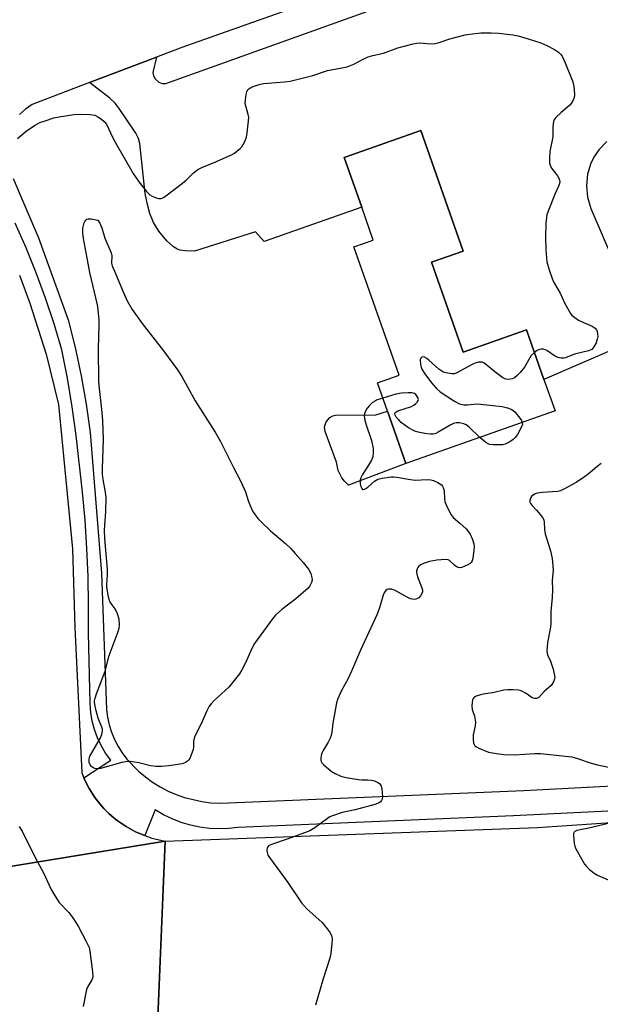
# Model space of a CAD drawing. Units: inches. Extents: x 1279762 to 1285762, y 501452 to 505452.
# Drawn here: x 1280096 to 1280277, y 504986 to 505293 of the extents above; entities that cross this region are included whole.
import ezdxf

# ---------------------------------------------------------------- set-up
doc = ezdxf.new("R2010")
doc.units = ezdxf.units.IN
doc.header["$MEASUREMENT"] = 0
for name, color, linetype in [('BLDG-Footprint', 5, 'Continuous'), ('CULTRL-Pad', 6, 'Continuous'), ('TRANS-Parking Lot', 4, 'Continuous'), ('TRANS-Road', 130, 'Continuous'), ('TRANS-Street Sidewalk', 7, 'Continuous'), ('Undefined', 1, 'Continuous')]:
    doc.layers.add(name, color=color, linetype=linetype)

msp = doc.modelspace()

# ---------------------------------------------------------------- linework, layer by layer
at = {"layer": 'BLDG-Footprint', "elevation": 394.83}
msp.add_lwpolyline([(1280224.17, 505217.1), (1280234.03, 505189.1), (1280253.77, 505196.04), (1280259.2, 505180.61), (1280262.65, 505170.8), (1280216.16, 505154.44), (1280210.42, 505170.76), (1280207.32, 505179.55), (1280214.08, 505181.93), (1280200.03, 505221.88), (1280206.05, 505223.99), (1280202.44, 505234.25), (1280196.97, 505249.78), (1280220.8, 505258.16), (1280234.03, 505220.56)], close=True, dxfattribs=at)
at = {"layer": 'CULTRL-Pad'}
msp.add_lwpolyline([(1280216.16, 505154.44), (1280198.37, 505147.7), (1280197.08, 505148.88), (1280196.26, 505149.92), (1280195.09, 505152.27), (1280194.6, 505154.86), (1280191.02, 505164.38), (1280190.88, 505165.8), (1280191.36, 505167.43), (1280192.47, 505168.73), (1280193.46, 505169.29), (1280194.29, 505169.52), (1280206.84, 505169.57), (1280210.42, 505170.76)], close=True, dxfattribs=at)
at = {"layer": 'TRANS-Parking Lot'}
msp.add_lwpolyline([(1280278.77, 505254.72), (1280276.27, 505252.12), (1280274.91, 505250.13), (1280273.83, 505247.98), (1280272.77, 505244.53), (1280272.4, 505240.95), (1280272.76, 505237.36), (1280273.82, 505233.91), (1280290.78, 505194.27), (1280259.2, 505180.61), (1280253.77, 505196.04), (1280234.02, 505189.1), (1280224.18, 505217.1), (1280234.02, 505220.56), (1280220.8, 505258.16), (1280196.97, 505249.78), (1280202.44, 505234.25), (1280172.01, 505223.59), (1280169.39, 505226.64), (1280150.36, 505220.6), (1280147.41, 505220.68), (1280145.81, 505220.91), (1280144.82, 505221.29), (1280143.8, 505221.93), (1280141.72, 505223.76), (1280139.24, 505226.76), (1280137.55, 505229.49), (1280136.47, 505232.3), (1280135.69, 505235.07), (1280135.03, 505238.58), (1280133.37, 505254.14), (1280132.88, 505255.69), (1280132.06, 505257.3), (1280126.94, 505265.02), (1280125.62, 505266.72), (1280123.98, 505268.27), (1280117.67, 505273.11), (1280138.53, 505281.05), (1280137.35, 505276.3), (1280137.56, 505275.24), (1280138.06, 505274.29), (1280139.29, 505273.23), (1280140.3, 505272.87), (1280141.47, 505272.83), (1280265.82, 505317.53)], dxfattribs=at)
for points in [[(1280506.29, 505424.52, 0), (1280503.34, 505423.71, 0), (1280500.46, 505422.7, 0), (1280480.06, 505414.24, 0), (1280395.88, 505375.48, 0), (1280381.06, 505369, 0), (1280366.15, 505362.74, 0), (1280351.15, 505356.69, 0), (1280336.06, 505350.87, 0), (1280320.89, 505345.26, 0), (1280290.22, 505334.58, 0), (1280260.91, 505324.36, 0), (1280213.09, 505307.71, 0), (1280146.43, 505284.06, 0), (1280138.53, 505281.05, 0), (1280117.67, 505273.11, 0), (1280099.83, 505266.32, 0), (1280097.76, 505264.84, 0), (1280095.82, 505263.18, 0)], [(1280095.86, 505213.08, 0), (1280099.05, 505204.36, 0), (1280104.12, 505188.48, 0), (1280107.98, 505172.83, 0), (1280112.35, 505127.82, 0), (1280113.09, 505103.27, 0), (1280115.22, 505058.01, 0), (1280115.86, 505056.51, 0), (1280116.99, 505054.13, 0), (1280117.52, 505053.18, 0), (1280119.27, 505050.39, 0), (1280121.36, 505047.79, 0), (1280122.1, 505046.95, 0), (1280123.7, 505045.38, 0), (1280125.38, 505043.88, 0), (1280126.27, 505043.19, 0), (1280129.03, 505041.26, 0), (1280131.99, 505039.67, 0), (1280132.99, 505039.2, 0), (1280134.85, 505038.46, 0), (1280137.09, 505037.67, 0), (1280141.25, 505036.73, 0), (1280053.41, 505022.39, 0)]]:
    msp.add_polyline3d(points, dxfattribs=at)
at = {"layer": 'TRANS-Road'}
for points in [[(1280138.34, 504966.98), (1280141.25, 505036.73), (1280257.24, 505040.96), (1280284.72, 505042.87), (1280306.74, 505043.92), (1280323.27, 505044.43), (1280345.31, 505044.72), (1280350.78, 505044.56), (1280356.25, 505044.17), (1280361.71, 505043.57), (1280367.15, 505042.76), (1280372.55, 505041.74), (1280377.9, 505040.5), (1280383.2, 505039.06), (1280388.42, 505037.42), (1280392.64, 505036.35), (1280401.24, 505034.77), (1280409.98, 505033.93), (1280418.74, 505033.84), (1280429.37, 505034.41), (1280440.59, 505035.04), (1280511.36, 505039.11)], [(1280049.78, 504953.05), (1280032.45, 505020.06), (1280053.41, 505022.39), (1280141.25, 505036.73), (1280138.34, 504966.98)]]:
    msp.add_lwpolyline(points, dxfattribs=at)
at = {"layer": 'TRANS-Street Sidewalk'}
for points in [[(1280093.91, 505243.23), (1280101.78, 505224.77), (1280111.05, 505199.23), (1280113.18, 505190.53), (1280115.03, 505181.75), (1280116.58, 505172.93), (1280117.84, 505164.05), (1280121.42, 505120.21), (1280122.92, 505077.81), (1280123.24, 505075.39), (1280123.78, 505073.02), (1280124.5, 505070.69), (1280125.43, 505068.44), (1280126.55, 505066.28), (1280127.84, 505064.21), (1280129.31, 505062.27), (1280132.92, 505058.52), (1280135.04, 505056.73), (1280137.29, 505055.1), (1280139.65, 505053.64), (1280142.11, 505052.35), (1280144.66, 505051.24), (1280147.28, 505050.32), (1280152.68, 505049.06), (1280155.44, 505048.73), (1280158.21, 505048.6), (1280160.98, 505048.67), (1280252.93, 505052.53), (1280324.05, 505056.25)], [(1280335.84, 505048.88), (1280249.69, 505044.61), (1280163.97, 505041), (1280160.98, 505040.66), (1280157.98, 505040.57), (1280154.99, 505040.71), (1280152.01, 505041.09), (1280149.07, 505041.71), (1280146.2, 505042.57), (1280143.4, 505043.65), (1280140.69, 505044.95), (1280138.1, 505046.47), (1280134.85, 505038.46), (1280132.99, 505039.2), (1280131.99, 505039.67), (1280129.03, 505041.26), (1280126.27, 505043.19), (1280125.38, 505043.88), (1280123.7, 505045.38), (1280122.1, 505046.95), (1280121.36, 505047.79), (1280119.27, 505050.39), (1280117.52, 505053.18), (1280116.99, 505054.13), (1280115.86, 505056.51), (1280124.25, 505061.94), (1280122.65, 505064.15), (1280121.27, 505066.5), (1280120.1, 505068.97), (1280119.17, 505071.53), (1280118.48, 505074.17), (1280118.03, 505076.86), (1280117.84, 505079.58), (1280117.29, 505101.64), (1280117.36, 505110.41), (1280117.21, 505119.19), (1280116.84, 505127.95), (1280116.25, 505136.71), (1280115.43, 505145.44), (1280113.5, 505163.15), (1280112.3, 505172.1), (1280110.81, 505181.01), (1280109.02, 505189.86), (1280106.61, 505197.92), (1280103.95, 505205.89), (1280101.06, 505213.79), (1280097.92, 505221.58), (1280094.54, 505229.28)]]:
    msp.add_lwpolyline(points, dxfattribs=at)
at = {"layer": 'Undefined', "elevation": 396}
msp.add_lwpolyline([(1280140.07, 505059.96), (1280138.33, 505060.03), (1280136.61, 505060.21), (1280133, 505061.1), (1280130.33, 505061.53), (1280129.48, 505061.59), (1280127.74, 505061.27), (1280121.12, 505059.42), (1280120.27, 505059.25), (1280119.72, 505059.23), (1280118.99, 505059.46), (1280118.35, 505059.94), (1280117.84, 505060.55), (1280117.56, 505061.29), (1280117.56, 505062.38), (1280117.8, 505063.2), (1280118.34, 505064.26), (1280121.05, 505068.92), (1280121.5, 505070), (1280121.72, 505071.11), (1280121.68, 505071.67), (1280121.54, 505072.21), (1280120.34, 505075.05), (1280119.72, 505077.32), (1280119.24, 505079.9), (1280119.25, 505080.45), (1280119.38, 505081.25), (1280119.83, 505082.63), (1280122.55, 505089.73), (1280123.75, 505094.58), (1280126.61, 505102.1), (1280126.88, 505103.13), (1280127, 505104.13), (1280126.84, 505105.88), (1280126.4, 505107.58), (1280125.61, 505109.17), (1280124.11, 505111.25), (1280123.76, 505112), (1280123.44, 505113.39), (1280123.06, 505115.97), (1280123.03, 505116.84), (1280123.25, 505119.73), (1280123.26, 505121.38), (1280122.45, 505131.02), (1280122.32, 505133.54), (1280122.38, 505135.22), (1280122.72, 505139.38), (1280122.81, 505143.7), (1280122.62, 505145.49), (1280121.88, 505149.38), (1280121.72, 505151.07), (1280121.68, 505152.84), (1280121.96, 505161.91), (1280121.81, 505167.79), (1280121.53, 505171.33), (1280120.72, 505177.77), (1280120.57, 505179.98), (1280120.45, 505190.34), (1280120.7, 505197.35), (1280120.66, 505199.12), (1280120.37, 505202.4), (1280120.15, 505203.87), (1280117.71, 505213.91), (1280116.75, 505219.57), (1280115.76, 505224.55), (1280115.56, 505226.3), (1280115.59, 505227.74), (1280115.97, 505229.37), (1280116.18, 505229.85), (1280116.46, 505230.25), (1280116.79, 505230.52), (1280117.21, 505230.68), (1280118.13, 505230.67), (1280120.21, 505230.26), (1280120.87, 505229.32), (1280121.54, 505227.8), (1280122.43, 505224.62), (1280124.37, 505220.03), (1280124.56, 505219.13), (1280124.54, 505216.83), (1280124.71, 505215.98), (1280125.76, 505213.63), (1280128.1, 505207.9), (1280129.4, 505205.14), (1280130.95, 505202.44), (1280134.06, 505198.09), (1280140.68, 505189.54), (1280145.04, 505183.65), (1280146.36, 505181.48), (1280150.58, 505173.98), (1280156.77, 505164.19), (1280158.42, 505161.25), (1280162.47, 505153.14), (1280164.71, 505149), (1280166.24, 505145.55), (1280167.07, 505142.91), (1280167.59, 505141.51), (1280168.31, 505139.87), (1280168.73, 505139.1), (1280170.08, 505137.29), (1280171.07, 505136.23), (1280174.06, 505133.4), (1280178.71, 505129.46), (1280180.34, 505127.9), (1280181.71, 505126.41), (1280184.21, 505123.59), (1280185.83, 505121.45), (1280186.58, 505120.18), (1280186.92, 505118.9), (1280186.97, 505118.11), (1280186.81, 505117.32), (1280186.31, 505116.3), (1280185.76, 505115.61), (1280181.96, 505112.2), (1280177.53, 505108.88), (1280175.62, 505107.11), (1280174.64, 505106.06), (1280169.05, 505098.28), (1280168.12, 505096.51), (1280166.38, 505092.48), (1280165.11, 505090.09), (1280164.32, 505088.85), (1280161.02, 505084.74), (1280156.51, 505080.57), (1280155.51, 505079.52), (1280154.97, 505078.84), (1280154.15, 505077.36), (1280152.42, 505073.31), (1280150.37, 505069.27), (1280150.07, 505067.87), (1280150.01, 505066.11), (1280149.89, 505065.25), (1280149.26, 505063.31), (1280148.9, 505062.52), (1280148.59, 505062.06), (1280148.21, 505061.68), (1280147.53, 505061.23), (1280146.48, 505060.83), (1280142.4, 505060.19)], close=True, dxfattribs=at)
at = {"layer": 'Undefined'}
for points, elevation in [([(1280256.24, 505189.02), (1280255.23, 505188.05), (1280253.15, 505184.42), (1280251.82, 505182.8), (1280250.84, 505181.81), (1280250.02, 505181.14), (1280249.27, 505180.77), (1280248.17, 505180.55), (1280247.37, 505180.65), (1280246.41, 505181.15), (1280243.88, 505183), (1280240.89, 505185.46), (1280240.41, 505185.77), (1280239.91, 505185.97), (1280239.38, 505186.02), (1280238.84, 505185.97), (1280237.46, 505185.59), (1280236.41, 505185.08), (1280232.11, 505182.66), (1280231.32, 505182.4), (1280230.52, 505182.37), (1280228.61, 505182.67), (1280227.83, 505182.91), (1280227.34, 505183.16), (1280226.43, 505183.85), (1280223.39, 505186.63), (1280222.67, 505187.14), (1280221.95, 505187.52), (1280221.5, 505187.63), (1280221.14, 505187.54), (1280220.78, 505187.12), (1280220.66, 505186.68), (1280220.73, 505185.26), (1280220.93, 505184.39), (1280221.15, 505183.85), (1280222.08, 505182.38), (1280224.15, 505179.6), (1280225.67, 505177.93), (1280226.91, 505176.78), (1280231.33, 505173.88), (1280232.9, 505173.05), (1280234.24, 505172.74), (1280235.38, 505172.7), (1280238.32, 505172.96), (1280239.48, 505172.95), (1280246.15, 505172.17), (1280247.87, 505171.8), (1280249.24, 505171.24), (1280250.14, 505170.55), (1280251.71, 505168.51), (1280252.17, 505167.8), (1280252.43, 505167.2)], 394), ([(1280239.23, 505162.56), (1280235.89, 505165.72), (1280235.01, 505166.44), (1280234.28, 505166.82), (1280232.93, 505167.08), (1280231.84, 505167.08), (1280231.04, 505166.86), (1280230.03, 505166.34), (1280226.28, 505164.14), (1280225.52, 505163.78), (1280224.74, 505163.54), (1280223.88, 505163.52), (1280222.11, 505163.75), (1280220.05, 505164.13), (1280218.97, 505164.48), (1280217.01, 505165.5), (1280214.77, 505167.19), (1280213.95, 505168), (1280213.21, 505168.86), (1280212.82, 505169.49), (1280212.74, 505169.9), (1280212.79, 505170.08), (1280213.05, 505170.43), (1280213.7, 505170.83), (1280217.9, 505172.2), (1280218.68, 505172.57), (1280219.33, 505173.08), (1280219.84, 505173.67), (1280220.11, 505174.31), (1280219.95, 505175.02), (1280219.34, 505175.89), (1280218.92, 505176.2), (1280218.13, 505176.42), (1280216.94, 505176.48), (1280214.83, 505176.38), (1280213.11, 505176.01), (1280208.99, 505174.82)], 394), ([(1280208.99, 505174.82), (1280207.03, 505174.14), (1280206.37, 505173.77), (1280205.7, 505173.28), (1280204.86, 505172.5), (1280204.09, 505171.65), (1280203.68, 505170.97), (1280203.32, 505170), (1280203.23, 505169.23), (1280203.42, 505167.87), (1280203.78, 505166.5), (1280205.51, 505161.55), (1280205.98, 505159.08), (1280206.05, 505157.74), (1280205.86, 505156.46), (1280205.45, 505155.43), (1280204.58, 505153.92), (1280202.68, 505150.99), (1280202.18, 505149.96), (1280202, 505149.17), (1280201.97, 505148.1), (1280202.14, 505147.27), (1280202.44, 505146.6), (1280202.72, 505146.34), (1280202.89, 505146.31), (1280203.26, 505146.39), (1280203.67, 505146.58), (1280204.31, 505147.04), (1280206.47, 505148.93), (1280207.42, 505149.49), (1280208.78, 505149.82), (1280211.62, 505150.21), (1280212.46, 505150.25), (1280213.33, 505150.18), (1280217.63, 505149.44), (1280219.07, 505149.27), (1280222.87, 505149.4), (1280224.01, 505149.35), (1280224.82, 505149.14), (1280226.12, 505148.52), (1280227.26, 505147.73), (1280227.58, 505147.33), (1280227.8, 505146.89), (1280228.07, 505145.89), (1280228.22, 505143.41), (1280228.37, 505142.6), (1280228.98, 505141.01), (1280230.25, 505138.46), (1280230.93, 505137.63), (1280233.05, 505135.86), (1280234.97, 505134.03), (1280235.72, 505133.14), (1280236.17, 505132.38), (1280236.91, 505130.76), (1280237.39, 505129.37), (1280237.48, 505128.53), (1280237.39, 505127.4), (1280237.02, 505124.85), (1280236.8, 505124.06), (1280236.56, 505123.61), (1280236.19, 505123.24), (1280235.49, 505122.79), (1280233.67, 505121.99), (1280232.89, 505121.88), (1280232.16, 505122.1), (1280231.48, 505122.59), (1280229.79, 505124.15), (1280229.32, 505124.4), (1280228.51, 505124.53), (1280225.86, 505124.28), (1280223.51, 505123.89), (1280221.63, 505123.24), (1280220.9, 505122.86), (1280220.26, 505122.39), (1280219.91, 505122.02), (1280219.67, 505121.61), (1280219.47, 505120.94), (1280219.46, 505120.44), (1280219.82, 505119.11), (1280221.13, 505115.68), (1280221.32, 505114.91), (1280221.33, 505114.41), (1280221.19, 505113.91), (1280220.78, 505113.2), (1280220.23, 505112.59), (1280219.78, 505112.3), (1280219.27, 505112.11), (1280218.73, 505112.04), (1280218.19, 505112.09), (1280217.66, 505112.25), (1280216.37, 505112.88), (1280212.83, 505114.85), (1280211.8, 505115.25), (1280210.78, 505115.3), (1280210.33, 505115.15), (1280209.94, 505114.83), (1280209.47, 505114.15), (1280209.1, 505113.37), (1280207.99, 505109.39), (1280207.23, 505107.46), (1280202.05, 505096.26), (1280199.28, 505089.68), (1280198.27, 505087.61), (1280196.05, 505083.5), (1280194.94, 505080.88), (1280194.59, 505079.8), (1280194.25, 505078.09), (1280193.47, 505073.49), (1280193.14, 505070.71), (1280192.93, 505069.64), (1280192.64, 505068.87), (1280192.01, 505067.62), (1280190.39, 505064.96), (1280190.02, 505064.2), (1280189.79, 505063.4), (1280189.67, 505062.59), (1280189.66, 505062.07), (1280189.78, 505061.57), (1280190.04, 505061.11), (1280190.63, 505060.48), (1280192.97, 505058.59), (1280194.19, 505057.79), (1280195.98, 505056.96), (1280197.64, 505056.53), (1280201.34, 505055.9), (1280202.45, 505055.82), (1280204.3, 505055.88), (1280205.37, 505055.77), (1280206.4, 505055.52), (1280207.63, 505054.9), (1280208.04, 505054.57), (1280208.38, 505054.19), (1280208.71, 505053.19), (1280208.92, 505050.66), (1280208.84, 505049.86), (1280208.64, 505049.39), (1280208.31, 505048.98), (1280207.87, 505048.67), (1280206.56, 505048.17), (1280200.36, 505046.47), (1280196.39, 505045.66), (1280193.33, 505044.64), (1280192.53, 505044.28), (1280191.8, 505043.83), (1280187.84, 505040.93), (1280186.28, 505039.98), (1280184.95, 505039.42), (1280178.92, 505037.22), (1280174.32, 505035.74), (1280173.43, 505035.25), (1280173, 505034.7), (1280172.87, 505033.99), (1280172.94, 505033.23), (1280173.24, 505032.41), (1280173.67, 505031.62), (1280179.43, 505023.86), (1280183.72, 505017.53), (1280185.33, 505015.68), (1280190.1, 505011.41), (1280192.37, 505008.46), (1280192.82, 505007.75), (1280193.14, 505007), (1280193.23, 505006.16), (1280193.16, 505004.99), (1280192.77, 505001.73), (1280192.47, 505000.28), (1280190.39, 504993.8), (1280188.08, 504985.65)], 394), ([(1280252.43, 505167.2), (1280252.49, 505166.59), (1280252.24, 505165.82), (1280250.94, 505163.5), (1280250.26, 505162.53), (1280249.64, 505161.92), (1280248.92, 505161.41), (1280247.91, 505160.81), (1280247.12, 505160.44), (1280246.29, 505160.24), (1280245.43, 505160.18), (1280243.4, 505160.2), (1280242.28, 505160.34), (1280241.78, 505160.52), (1280241.09, 505160.94), (1280239.23, 505162.56)], 394), ([(1280276.98, 505154.41), (1280275.64, 505153.42), (1280273, 505151.14), (1280271.81, 505150.25), (1280269.22, 505148.54), (1280265.39, 505146.37), (1280264.34, 505145.89), (1280263.52, 505145.68), (1280258.6, 505145.39), (1280257.22, 505145.17), (1280256.45, 505144.92), (1280255.97, 505144.65), (1280255.33, 505144.08), (1280255.01, 505143.64), (1280254.79, 505142.9), (1280254.82, 505142.38), (1280255.01, 505141.91), (1280255.49, 505141.29), (1280256.89, 505139.87), (1280258.06, 505138.54), (1280258.76, 505137.63), (1280259.14, 505136.9), (1280259.3, 505136.09), (1280259.4, 505133.83), (1280259.6, 505132.49), (1280261.23, 505127.24), (1280261.79, 505124.81), (1280262.01, 505122.56), (1280262.06, 505121.16), (1280261.8, 505117.91), (1280261.84, 505115.05), (1280261.75, 505112.69), (1280261.32, 505108.25), (1280261.37, 505104.78), (1280261.2, 505103.41), (1280260.26, 505098.6), (1280260.08, 505096.08), (1280260.16, 505095.27), (1280260.31, 505094.75), (1280261.26, 505092.83), (1280262.03, 505090.35), (1280262.5, 505088.4), (1280262.55, 505087.85), (1280262.5, 505087.33), (1280262.14, 505086.35), (1280261.43, 505085.23), (1280259.24, 505083.32), (1280257.64, 505081.53), (1280257, 505081.18), (1280256.26, 505081.15), (1280255.54, 505081.36), (1280253.66, 505082.76), (1280252.14, 505083.6), (1280251.32, 505083.81), (1280249.6, 505083.91), (1280247.87, 505083.9), (1280246.75, 505083.78), (1280243.28, 505082.94), (1280240.9, 505082.6), (1280239.48, 505082.31), (1280238.11, 505081.92), (1280237.42, 505081.57), (1280237.11, 505081.21), (1280236.94, 505080.76), (1280236.81, 505079.98), (1280236.74, 505078.87), (1280236.83, 505077.78), (1280237.55, 505075.65), (1280237.9, 505073.78), (1280237.8, 505072.68), (1280237.17, 505069.86), (1280237.14, 505068.43), (1280237.27, 505067.32), (1280237.42, 505066.83), (1280237.71, 505066.42), (1280238.14, 505066.11), (1280238.91, 505065.72), (1280241.96, 505064.51), (1280244.42, 505064.01), (1280246.74, 505063.77), (1280249.93, 505063.67), (1280256.36, 505064.01), (1280258.11, 505064), (1280265.92, 505063.27), (1280267.93, 505062.96), (1280269.61, 505062.51), (1280273.92, 505061.02), (1280275.86, 505060.5), (1280279.27, 505059.8)], 392), ([(1280095.74, 505041.3), (1280096.68, 505039.8), (1280100.82, 505031.44), (1280103.34, 505026.83), (1280105.74, 505021.71), (1280106.44, 505020.4), (1280108.25, 505017.66), (1280111.2, 505014.48), (1280112.41, 505012.89), (1280114.1, 505010.25), (1280116.65, 505005.45), (1280117.51, 505003.58), (1280117.8, 505002.45), (1280118.61, 504996.03), (1280118.68, 504994.6), (1280118.61, 504994.05), (1280118.42, 504993.54), (1280117.15, 504991.47), (1280116.75, 504990.52), (1280115.64, 504985.19)], 396), ([(1280281.35, 505042.8), (1280273.23, 505040.82), (1280269.39, 505040.05), (1280268.81, 505039.79), (1280268.57, 505039.53), (1280268.42, 505039.09), (1280268.38, 505038.58), (1280268.65, 505036.02), (1280268.82, 505035.18), (1280269.11, 505034.37), (1280271.83, 505029.6), (1280272.52, 505028.71), (1280273.33, 505027.96), (1280274.88, 505026.76), (1280275.87, 505026.17), (1280287.52, 505021.04)], 392)]:
    msp.add_lwpolyline(points, dxfattribs=dict(at, elevation=elevation))
msp.add_polyline3d([(1280095.19, 505255.71, 394), (1280097.97, 505257.92, 394), (1280099.6, 505259.1, 394), (1280100.74, 505259.85, 394), (1280102.18, 505260.62, 394), (1280103.8, 505261.23, 394), (1280106.54, 505262.12, 394), (1280108.23, 505262.47, 394), (1280112.79, 505263.19, 394), (1280114.83, 505263.31, 394), (1280117.81, 505263.13, 394), (1280119.26, 505262.92, 394), (1280120.27, 505262.48, 394), (1280121.42, 505261.71, 394), (1280122.25, 505260.99, 394), (1280122.9, 505260.12, 394), (1280124.8, 505256.12, 394), (1280125.65, 505254.55, 394), (1280131.3, 505244.75, 394), (1280132.98, 505242.22, 394), (1280135.38, 505239.16, 394), (1280136.41, 505238.13, 394), (1280137.13, 505237.73, 394), (1280138.44, 505237.24, 394), (1280139.23, 505237.04, 394), (1280139.99, 505237.02, 394), (1280140.74, 505237.31, 394), (1280141.46, 505237.79, 394), (1280146.64, 505241.76, 394), (1280147.76, 505242.72, 394), (1280150.06, 505244.98, 394), (1280151.37, 505246, 394), (1280152.64, 505246.65, 394), (1280157.21, 505248.52, 394), (1280162.05, 505250.72, 394), (1280162.79, 505251.16, 394), (1280163.69, 505251.81, 394), (1280164.53, 505252.53, 394), (1280165.09, 505253.13, 394), (1280165.92, 505254.54, 394), (1280166.54, 505256.06, 394), (1280166.8, 505257.46, 394), (1280167.22, 505261.17, 394), (1280167.25, 505262.3, 394), (1280167.12, 505263.17, 394), (1280166.17, 505266.56, 394), (1280166.19, 505267.7, 394), (1280166.45, 505269.42, 394), (1280166.66, 505270.24, 394), (1280167.01, 505270.93, 394), (1280167.61, 505271.4, 394), (1280168.62, 505271.85, 394), (1280170.51, 505272.51, 394), (1280171.82, 505272.81, 394), (1280178.43, 505273.32, 394), (1280180.17, 505273.56, 394), (1280187.22, 505275.3, 394), (1280191.77, 505276.86, 394), (1280197.9, 505278.04, 394), (1280200, 505278.81, 394), (1280203.09, 505280.5, 394), (1280204.43, 505281.09, 394), (1280205.86, 505281.5, 394), (1280209.26, 505282.26, 394), (1280213.73, 505283.92, 394), (1280218.51, 505285.17, 394), (1280219.63, 505285.4, 394), (1280220.5, 505285.47, 394), (1280223.98, 505285.15, 394), (1280225.33, 505285.24, 394), (1280226.61, 505285.58, 394), (1280229.86, 505286.74, 394), (1280234.67, 505287.96, 394), (1280236.1, 505288.24, 394), (1280239.58, 505288.58, 394), (1280242.77, 505288.61, 394), (1280245.09, 505288.46, 394), (1280249.48, 505287.97, 394), (1280251.2, 505287.63, 394), (1280254.3, 505286.75, 394), (1280258.24, 505285.45, 394), (1280260.11, 505284.68, 394), (1280262.47, 505283.38, 394), (1280263.73, 505282.59, 394), (1280264.37, 505282.01, 394), (1280264.86, 505281.32, 394), (1280265.82, 505279.24, 394), (1280268.2, 505273.31, 394), (1280268.53, 505271.89, 394), (1280268.73, 505269.55, 394), (1280268.69, 505268.83, 394), (1280268.53, 505268.12, 394), (1280268, 505266.97, 394), (1280267.22, 505266.1, 394), (1280264.53, 505263.78, 394), (1280262.92, 505262.23, 394), (1280262.3, 505261.37, 394), (1280262.03, 505260.37, 394), (1280261.93, 505259.01, 394), (1280261.97, 505256.22, 394), (1280261.08, 505251.59, 394), (1280260.93, 505249.55, 394), (1280260.97, 505248.11, 394), (1280261.15, 505247.34, 394), (1280261.57, 505246.4, 394), (1280263.39, 505244.06, 394), (1280263.86, 505243.33, 394), (1280264.05, 505242.84, 394), (1280264.12, 505242.1, 394), (1280263.84, 505241.04, 394), (1280262.73, 505238.59, 394), (1280260.49, 505233.02, 394), (1280260.12, 505231.89, 394), (1280259.95, 505231.11, 394), (1280259.76, 505229.21, 394), (1280259.68, 505225.06, 394), (1280259.78, 505221, 394), (1280260.14, 505217.23, 394), (1280260.82, 505214.76, 394), (1280261.71, 505212.04, 394), (1280262.14, 505210.98, 394), (1280264.22, 505207.47, 394), (1280265.7, 505204.29, 394), (1280267.45, 505201.2, 394), (1280267.81, 505200.75, 394), (1280268.41, 505200.19, 394), (1280270, 505199.07, 394), (1280271.28, 505198.43, 394), (1280274.26, 505197.21, 394), (1280275.19, 505196.63, 394), (1280275.6, 505196.07, 394), (1280275.78, 505195.58, 394), (1280275.91, 505194.78, 394), (1280275.93, 505193.95, 394), (1280275.81, 505193.13, 394), (1280275.42, 505192.06, 394), (1280274.77, 505190.8, 394), (1280274.1, 505189.97, 394), (1280273.62, 505189.71, 394), (1280273.09, 505189.52, 394), (1280268.75, 505188.52, 394), (1280265.9, 505187.3, 394), (1280265.37, 505187.22, 394), (1280264.55, 505187.21, 394), (1280263.5, 505187.41, 394), (1280262.49, 505187.95, 394), (1280260.09, 505189.63, 394), (1280259.09, 505190.01, 394), (1280258.34, 505190.06, 394), (1280257.85, 505189.96, 394), (1280257.13, 505189.62, 394), (1280256.24, 505189.02, 394)], dxfattribs=at)

doc.saveas('drawing.dxf')
